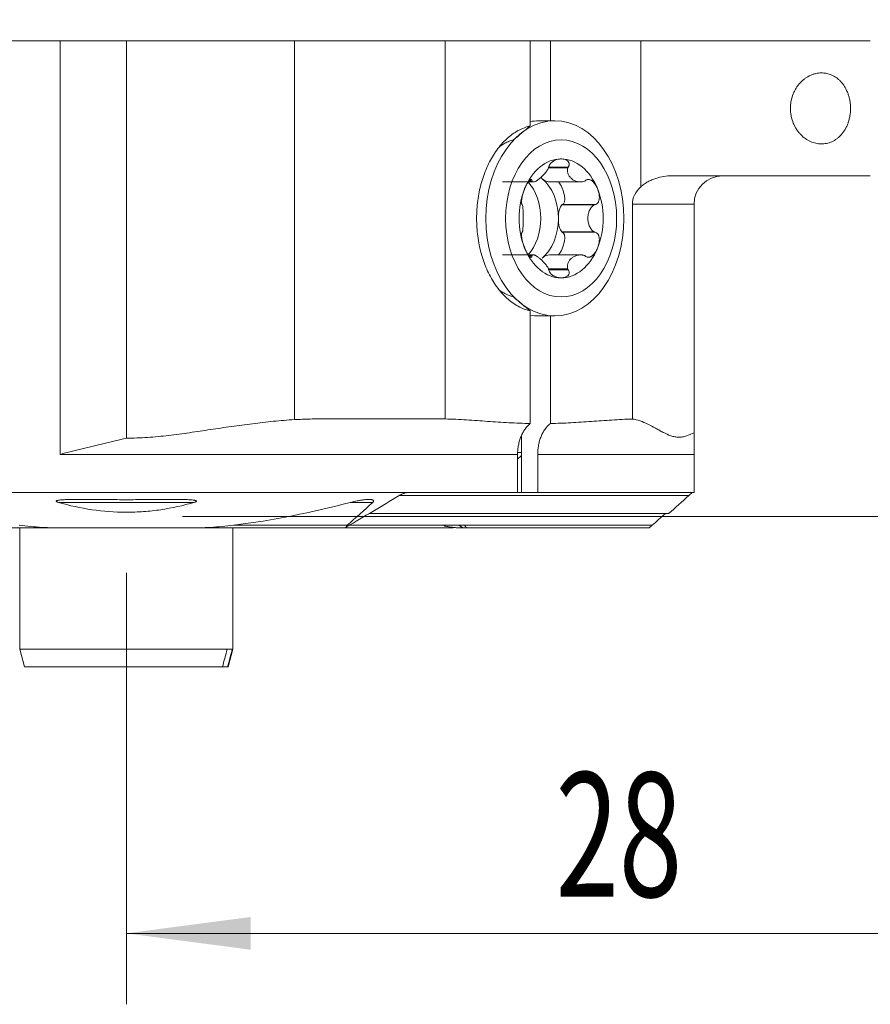
# Model space of a CAD drawing. Units: millimetres. Extents: x -25.6 to 54.8, y -50.6 to 27.9.
# Drawn here: x -3 to 21, y -13.8 to 14 of the extents above; entities that cross this region are included whole.
import ezdxf

# ---------------------------------------------------------------- set-up
doc = ezdxf.new("R2010")
doc.units = ezdxf.units.MM
doc.layers.add('1', color=4, linetype='Continuous')
doc.layers.add('2', color=7, linetype='Continuous')
doc.styles.add('iso_b_vert', font='simplex.shx')
doc.dimstyles.get("Standard").update_dxf_attribs({"dimtxt": 0.18, "dimasz": 0.18, "dimexe": 0.18, "dimexo": 0.0625, "dimgap": 0.09, "dimtad": 1, "dimzin": 0, "dimdsep": 52, "dimtxsty": 'Standard', "dimcen": 0.09, "dimadec": 0, "dimazin": 0, "dimtfac": 1, "dimtdec": 4, "dimtofl": 0, "dimtmove": 0, "dimatfit": 3, "dimfxl": 1, "dimtolj": 1, "dimtzin": 0, "dimarcsym": 0})

# ---------------------------------------------------------------- blocks, each defined once
blk = doc.blocks.new('_U0')
at = {"layer": '2', "lineweight": 13}
for p, q in [((28, 12.4125), (28, -13.75)), ((0, -1.5875), (0, -13.75)), ((0, -11.75), (28, -11.75))]:
    blk.add_line(p, q, dxfattribs=at)
at = {"layer": '2', "lineweight": 18}
for points in [[(0, -11.75), (3.499998, -11.289216), (3.500002, -12.210784)], [(28, -11.75), (24.500002, -12.210784), (24.499998, -11.289216)]]:
    blk.add_solid(points, dxfattribs=at)
at = {"layer": '2', "lineweight": 18, "insert": (12.095034, -10.717366), "char_height": 3.5, "attachment_point": 7, "line_spacing_factor": 1.084337, "style": 'iso_b_vert'}
blk.add_mtext('\\W0.6740;28', dxfattribs=at)
blk = doc.blocks.new('_U1')
at = {"layer": '2', "lineweight": 13}
for p, q in [((18, 15.5875), (18, 24.25)), ((28, 15.5875), (28, 24.25)), ((18, 22.25), (28, 22.25))]:
    blk.add_line(p, q, dxfattribs=at)
at = {"layer": '2', "lineweight": 18}
for points in [[(18, 22.25), (21.499998, 22.710784), (21.500002, 21.789216)], [(28, 22.25), (24.500002, 21.789216), (24.499998, 22.710784)]]:
    blk.add_solid(points, dxfattribs=at)
at = {"layer": '2', "lineweight": 18, "insert": (21.532467, 23.282634), "char_height": 3.5, "attachment_point": 7, "line_spacing_factor": 1.084337, "style": 'iso_b_vert'}
blk.add_mtext('\\W0.5321;10', dxfattribs=at)
blk = doc.blocks.new('_U2')
at = {"layer": '2', "lineweight": 13}
for p, q in [((29.5875, 14), (54.75, 14)), ((52.75, 14), (52.75, 0)), ((1.5875, 0), (54.75, 0))]:
    blk.add_line(p, q, dxfattribs=at)
at = {"layer": '2', "lineweight": 18}
for points in [[(52.75, 14), (53.210784, 10.500002), (52.289216, 10.499998)], [(52.75, 0), (52.289216, 3.499998), (53.210784, 3.500002)]]:
    blk.add_solid(points, dxfattribs=at)
at = {"layer": '2', "lineweight": 18, "insert": (52.060366, 5.3202), "char_height": 3.5, "attachment_point": 7, "rotation": 90, "line_spacing_factor": 1.084337, "style": 'iso_b_vert'}
blk.add_mtext('\\W0.5785;14', dxfattribs=at)

msp = doc.modelspace()

# ---------------------------------------------------------------- linework, layer by layer
at = {"layer": '1', "lineweight": 18}
for p, q in [((-1.867, 13.4), (-3.609, 13.4)), ((0, 13.4), (-1.867, 13.4)), ((0, 13.4), (4.739, 13.4)), ((0, 13.4), (0, 2.206)), ((4.739, 13.4), (8.982, 13.4)), ((11.384, 13.4), (8.982, 13.4)), ((11.384, 13.4), (11.95, 13.4)), ((11.384, 13.4), (11.384, 11.007)), ((14.496, 13.4), (11.95, 13.4)), ((11.95, 11.15), (11.95, 13.4)), ((12.076, 11.15), (11.616, 11.15)), ((12.453, 9.846), (11.906, 9.846)), ((11.431, 9.458), (11.352, 9.458)), ((10.598, 9.426), (11.472, 9.426)), ((11.927, 9.426), (12.801, 9.426)), ((12.273, 8.778), (12.285, 8.788)), ((13.201, 8.788), (12.285, 8.788)), ((14.262, 2.745), (14.262, 8.8)), ((16, 8.8), (16, 2.36)), ((12.285, 8.012), (12.273, 8.022)), ((13.201, 8.012), (12.285, 8.012)), ((11.472, 7.374), (10.598, 7.374)), ((11.431, 7.342), (11.352, 7.342)), ((12.802, 7.374), (11.927, 7.374)), ((12.453, 6.954), (11.906, 6.954)), ((11.384, 5.793), (11.384, 2.619)), ((11.616, 5.65), (12.076, 5.65)), ((11.95, 2.619), (11.95, 5.65)), ((5.616, 2.75), (8.741, 2.75)), ((11.136, 0.675), (11.136, 2.257)), ((11.027, 1.75), (11.027, 0.675)), ((11.027, 1.61), (11.136, 1.719)), ((11.136, 1.8), (11.037, 1.8)), ((11.593, 0.675), (11.593, 1.75)), ((16, 0.675), (16, 1.75)), ((-15, 0.675), (7.946, 0.675)), ((7.946, 0.675), (11.027, 0.675)), ((11.027, 0.675), (11.136, 0.675)), ((11.136, 0.675), (11.593, 0.675)), ((16, 0.675), (11.593, 0.675)), ((15.284, 0.079), (6.833, 0.079)), ((6.347, -0.25), (6.282, -0.25)), ((6.347, -0.25), (9.531, -0.25)), ((-6.326, -0.325), (-1.736, -0.325)), ((-3, -0.325), (-3, -3.742)), ((1.736, -0.325), (-1.736, -0.325)), ((1.736, -0.325), (6.07, -0.325)), ((3, -3.742), (3, -0.325)), ((6.07, -0.325), (9.133, -0.325)), ((9.405, -0.325), (9.477, -0.325)), ((9.571, -0.325), (14.717, -0.325)), ((-3, -3.742), (-2.866, -4.242)), ((2.842, -3.742), (-3, -3.742)), ((2.987, -3.742), (2.842, -3.742)), ((2.866, -4.242), (3, -3.742)), ((2.987, -3.742), (3, -3.742)), ((2.71, -4.242), (-2.866, -4.242)), ((2.855, -4.242), (2.71, -4.242)), ((2.855, -4.242), (2.866, -4.242))]:
    msp.add_line(p, q, dxfattribs=at)
at = {"layer": '1', "lineweight": 13}
for p, q in [((-1.867, 1.75), (-1.867, 13.4)), ((4.739, 13.4), (4.739, 2.728)), ((8.982, 13.4), (8.982, 2.748)), ((14.496, 13.4), (14.496, 9.287)), ((12.445, 9.826), (11.898, 9.826)), ((11.435, 9.448), (11.344, 9.448)), ((13.181, 8.778), (12.273, 8.778)), ((16, 8.8), (14.262, 8.8)), ((13.181, 8.022), (12.273, 8.022)), ((11.435, 7.352), (11.343, 7.352)), ((12.445, 6.974), (11.898, 6.974)), ((11.027, 1.75), (-1.867, 1.75)), ((16, 1.75), (11.593, 1.75)), ((15.849, 0.587), (7.69, 0.587)), ((-1.912, 0.395), (1.912, 0.395)), ((6.311, 0.395), (6.944, 0.395)), ((3.02, -0.25), (6.223, -0.25)), ((6.347, -0.25), (14.818, -0.25))]:
    msp.add_line(p, q, dxfattribs=at)
at = {"layer": '1', "lineweight": 18}
msp.add_arc((16.8, 8.8), 0.8, 90, 180, dxfattribs=at)
for centre, major_axis in [((12.076, 8.4), (0, -2.75)), ((12.253, 8.4), (0, -2.214))]:
    msp.add_ellipse(centre, major_axis=major_axis, ratio=0.707107, dxfattribs=at)
for centre, major_axis, ratio, start_param, end_param in [((11.616, 8.4), (0, -2.75), 0.707107, -3.141592, -3.022016), ((12.253, 8.4), (0, -1.676), 0.707107, 3.141593, -2.094395), ((12.253, 8.4), (0, -1.676), 0.707107, 2.094395, 3.141593), ((11.263, 8.4), (0, -1.29), 0.707107, 2.617994, 2.675017), ((11.787, 9.685), (-0.219, 0.231), 0.53233, 1.633529, 1.80692), ((11.787, 9.685), (-0.219, 0.231), 0.53233, 1.80692, 2.727916), ((11.263, 8.4), (0, -1.29), 0.707107, 1.570796, 2.617994), ((12.253, 8.4), (0, -1.676), 0.707107, -2.094395, -1.047198), ((10.768, 8.4), (0, 1.29), 0.707107, -1.570796, -0.651193), ((12.171, 9.142), (-0.121, 0.352), 0.389005, 3.087954, -0.773318), ((12.253, 8.4), (0, -1.676), 0.707107, 1.047198, 2.094395), ((15.394, 8.8), (-1.131, 0), 0.707107, -0.653911, 0), ((12.312, 8.4), (0, 0.394), 0.346287, 0.288933, 1.570796), ((10.768, 8.4), (0, 1.29), 0.707107, -2.4904, -1.570796), ((11.263, 8.4), (0, -1.29), 0.707107, 0.523599, 1.570796), ((12.312, 8.4), (0, 0.394), 0.346287, 1.570796, 2.85266), ((12.171, 7.658), (0.121, 0.352), 0.389005, -2.368275, 0.053638), ((12.253, 8.4), (0, -1.676), 0.707107, -1.047198, 0), ((12.253, 8.4), (0, -1.676), 0.707107, 0, 1.047198), ((11.787, 7.115), (0.219, 0.231), 0.53233, 0.456197, 1.334673), ((11.616, 8.4), (0, -2.75), 0.707107, -0.119577, 0), ((15.352, 0.375), (-13.749, 0), 0.02182, -1.614593, -1.570796), ((6.282, -0.175), (0.257, 0.133), 0.267949, -2.663934, -2.022391)]:
    msp.add_ellipse(centre, major_axis=major_axis, ratio=ratio, start_param=start_param, end_param=end_param, dxfattribs=at)
for points, degree in [([(20.967, 13.4), (19.053, 13.4), (16.601, 13.4), (14.496, 13.4)], 3), ([(10.911, 10.614), (11.068, 10.745), (11.226, 10.876), (11.384, 11.007)], 3), ([(11.898, 9.826), (11.901, 9.833), (11.903, 9.839), (11.906, 9.846)], 3), ([(12.453, 9.846), (12.45, 9.839), (12.448, 9.833), (12.445, 9.826)], 3), ([(11.431, 9.458), (11.432, 9.454), (11.434, 9.451), (11.435, 9.448)], 3), ([(12.908, 9.448), (12.915, 9.451), (12.921, 9.454), (12.928, 9.458)], 3), ([(20.967, 9.6), (19.316, 9.6), (17.265, 9.6), (15.381, 9.6)], 3), ([(11.162, 8.778), (11.16, 8.781), (11.159, 8.785), (11.157, 8.788)], 3), ([(13.201, 8.788), (13.195, 8.785), (13.188, 8.781), (13.181, 8.778)], 3), ([(11.157, 8.012), (11.159, 8.015), (11.16, 8.019), (11.162, 8.022)], 3), ([(13.181, 8.022), (13.188, 8.019), (13.195, 8.015), (13.201, 8.012)], 3), ([(11.435, 7.352), (11.434, 7.349), (11.432, 7.346), (11.431, 7.342)], 3), ([(12.928, 7.342), (12.921, 7.346), (12.915, 7.349), (12.908, 7.352)], 3), ([(11.898, 6.974), (11.901, 6.967), (11.903, 6.961), (11.906, 6.954)], 3), ([(12.453, 6.954), (12.45, 6.961), (12.448, 6.967), (12.445, 6.974)], 3), ([(11.384, 5.793), (11.226, 5.924), (11.068, 6.055), (10.911, 6.186)], 3), ([(8.741, 2.75), (8.823, 2.75), (8.903, 2.749), (8.982, 2.748)], 3), ([(6.202, -0.295), (6.7, -0.007), (7.196, 0.287), (7.69, 0.587)], 3), ([(15.284, 0.079), (15.475, 0.247), (15.663, 0.417), (15.849, 0.587)], 3), ([(6.311, 0.395), (5.232, 0.111), (4.136, -0.107), (3.02, -0.25)], 3), ([(6.223, -0.25), (6.466, -0.038), (6.706, 0.177), (6.944, 0.395)], 3), ([(14.818, -0.25), (14.941, -0.141), (15.064, -0.031), (15.186, 0.078)], 3), ([(6.347, -0.25), (6.347, -0.25)], 1), ([(8.975, -0.27), (8.966, -0.263), (8.957, -0.257), (8.948, -0.25)], 3), ([(8.975, -0.27), (8.97, -0.263), (8.965, -0.257), (8.96, -0.25)], 3), ([(9.571, -0.325), (9.54, -0.325), (9.507, -0.325)], 2), ([(2.842, -3.742), (2.798, -3.908), (2.754, -4.075), (2.71, -4.242)], 3), ([(2.987, -3.742), (2.943, -3.908), (2.899, -4.075), (2.855, -4.242)], 3)]:
    msp.add_open_spline(points, degree=degree, dxfattribs=at)
for points, knots in [([(20.41, 11.5), (20.41, 11.509), (20.41, 11.518), (20.409, 11.536), (20.409, 11.563), (20.407, 11.59), (20.402, 11.644), (20.398, 11.679), (20.389, 11.732), (20.385, 11.749), (20.378, 11.784), (20.374, 11.801), (20.36, 11.852), (20.35, 11.884), (20.316, 11.979), (20.288, 12.038), (20.248, 12.107), (20.239, 12.12), (20.222, 12.146), (20.214, 12.159), (20.187, 12.196), (20.149, 12.243), (20.098, 12.294), (20.066, 12.322), (20.044, 12.34), (20.033, 12.349), (19.977, 12.39), (19.931, 12.417), (19.836, 12.459), (19.787, 12.475), (19.723, 12.488), (19.711, 12.49), (19.685, 12.494), (19.673, 12.496), (19.634, 12.499), (19.609, 12.5), (19.533, 12.499), (19.482, 12.493), (19.418, 12.479), (19.405, 12.476), (19.379, 12.469), (19.367, 12.465), (19.329, 12.452), (19.304, 12.443), (19.23, 12.409), (19.182, 12.382), (19.112, 12.332), (19.089, 12.315), (19.045, 12.276), (19.023, 12.256), (18.982, 12.212), (18.962, 12.189), (18.932, 12.152), (18.923, 12.14), (18.904, 12.114), (18.895, 12.1), (18.869, 12.06), (18.845, 12.018), (18.823, 11.973), (18.808, 11.942), (18.802, 11.926), (18.77, 11.847), (18.75, 11.78), (18.733, 11.693), (18.73, 11.675), (18.725, 11.639), (18.723, 11.622), (18.718, 11.568), (18.714, 11.496), (18.718, 11.425), (18.724, 11.371), (18.726, 11.353), (18.731, 11.317), (18.734, 11.3), (18.752, 11.213), (18.772, 11.147), (18.804, 11.068), (18.811, 11.053), (18.825, 11.022), (18.832, 11.007), (18.855, 10.963), (18.888, 10.908), (18.934, 10.844), (18.964, 10.808), (18.985, 10.785), (18.995, 10.774), (19.047, 10.72), (19.091, 10.682), (19.183, 10.617), (19.231, 10.59), (19.33, 10.546), (19.381, 10.529), (19.482, 10.507), (19.533, 10.501), (19.597, 10.5), (19.609, 10.5), (19.635, 10.501), (19.648, 10.502), (19.686, 10.506), (19.711, 10.51), (19.786, 10.525), (19.835, 10.541), (19.896, 10.568), (19.908, 10.573), (19.931, 10.586), (19.943, 10.592), (19.978, 10.612), (20.023, 10.642), (20.067, 10.678), (20.109, 10.716), (20.129, 10.737), (20.188, 10.803), (20.224, 10.853), (20.264, 10.921), (20.272, 10.935), (20.287, 10.964), (20.294, 10.978), (20.315, 11.023), (20.34, 11.084), (20.361, 11.15), (20.374, 11.2), (20.378, 11.217), (20.386, 11.252), (20.389, 11.269), (20.404, 11.356), (20.41, 11.427), (20.41, 11.5)], [0, 0, 0, 0, 0.003906, 0.003906, 0.007812, 0.015625, 0.015625, 0.03125, 0.03125, 0.039062, 0.039062, 0.046875, 0.046875, 0.0625, 0.0625, 0.09375, 0.09375, 0.101562, 0.101562, 0.109375, 0.109375, 0.125, 0.140625, 0.148437, 0.148437, 0.15625, 0.15625, 0.1875, 0.1875, 0.21875, 0.21875, 0.226562, 0.226562, 0.234375, 0.234375, 0.25, 0.25, 0.28125, 0.28125, 0.289062, 0.289062, 0.296875, 0.296875, 0.3125, 0.3125, 0.34375, 0.34375, 0.359375, 0.359375, 0.375, 0.375, 0.390625, 0.390625, 0.398437, 0.398437, 0.40625, 0.40625, 0.421875, 0.429687, 0.429687, 0.4375, 0.4375, 0.46875, 0.46875, 0.476562, 0.476562, 0.484375, 0.484375, 0.5, 0.515625, 0.515625, 0.523437, 0.523437, 0.53125, 0.53125, 0.5625, 0.5625, 0.570312, 0.570312, 0.578125, 0.578125, 0.59375, 0.609375, 0.617187, 0.617187, 0.625, 0.625, 0.65625, 0.65625, 0.6875, 0.6875, 0.71875, 0.71875, 0.75, 0.75, 0.757812, 0.757812, 0.765625, 0.765625, 0.78125, 0.78125, 0.8125, 0.8125, 0.820312, 0.820312, 0.828125, 0.828125, 0.84375, 0.859375, 0.859375, 0.875, 0.875, 0.90625, 0.90625, 0.914062, 0.914062, 0.921875, 0.921875, 0.9375, 0.953125, 0.953125, 0.960937, 0.960937, 0.96875, 0.96875, 1, 1, 1, 1]), ([(11.384, 11.007), (11.358, 11.001), (11.214, 10.962), (11.009, 10.867), (10.796, 10.714), (10.595, 10.531), (10.41, 10.299), (10.258, 10.043), (10.124, 9.768), (10.015, 9.458), (9.941, 9.144), (9.888, 8.822), (9.861, 8.4), (9.893, 7.899), (9.974, 7.49), (10.069, 7.186), (10.156, 6.966), (10.258, 6.757), (10.373, 6.563), (10.502, 6.385), (10.643, 6.225), (10.796, 6.086), (10.958, 5.97), (11.128, 5.877), (11.271, 5.822), (11.358, 5.799), (11.384, 5.793)], [0, 0, 0, 0, 0.015131, 0.08438, 0.119005, 0.153629, 0.222879, 0.257503, 0.292128, 0.361377, 0.396002, 0.430626, 0.499875, 0.569125, 0.638374, 0.672998, 0.707623, 0.742248, 0.776872, 0.811497, 0.846121, 0.880746, 0.915371, 0.949995, 0.98462, 1, 1, 1, 1]), ([(10.911, 10.614), (10.869, 10.603), (10.828, 10.59), (10.746, 10.557), (10.706, 10.539), (10.647, 10.507), (10.628, 10.496), (10.589, 10.472), (10.57, 10.46), (10.539, 10.438), (10.526, 10.429), (10.513, 10.42)], [0, 0, 0, 0, 0.299513, 0.299513, 0.599026, 0.599026, 0.748783, 0.748783, 0.89854, 0.89854, 1, 1, 1, 1]), ([(12.253, 10.076), (12.221, 10.076), (12.189, 10.073), (12.141, 10.061), (12.124, 10.057), (12.091, 10.045), (12.075, 10.037), (12.05, 10.025), (12.042, 10.02), (12.026, 10.01), (12.017, 10.004), (12.001, 9.992), (11.994, 9.986), (11.978, 9.972), (11.971, 9.965), (11.96, 9.953), (11.956, 9.949), (11.949, 9.94), (11.942, 9.931), (11.936, 9.922), (11.93, 9.913), (11.928, 9.908), (11.92, 9.893), (11.916, 9.884), (11.91, 9.864), (11.907, 9.855), (11.906, 9.846)], [0, 0, 0, 0, 0.25, 0.25, 0.375, 0.375, 0.5, 0.5, 0.5625, 0.5625, 0.625, 0.625, 0.6875, 0.6875, 0.75, 0.75, 0.78125, 0.78125, 0.8125, 0.84375, 0.84375, 0.875, 0.875, 0.9375, 0.9375, 1, 1, 1, 1]), ([(12.253, 10.076), (12.268, 10.076), (12.284, 10.075), (12.314, 10.072), (12.329, 10.069), (12.358, 10.061), (12.373, 10.057), (12.4, 10.045), (12.413, 10.037), (12.431, 10.024), (12.437, 10.02), (12.448, 10.01), (12.453, 10.004), (12.462, 9.992), (12.467, 9.986), (12.474, 9.972), (12.477, 9.964), (12.481, 9.948), (12.482, 9.94), (12.483, 9.926), (12.483, 9.921), (12.482, 9.912), (12.481, 9.907), (12.477, 9.893), (12.474, 9.883), (12.465, 9.864), (12.459, 9.855), (12.453, 9.846)], [0, 0, 0, 0, 0.125, 0.125, 0.25, 0.25, 0.375, 0.375, 0.5, 0.5, 0.5625, 0.5625, 0.625, 0.625, 0.6875, 0.6875, 0.75, 0.75, 0.8125, 0.8125, 0.84375, 0.84375, 0.875, 0.875, 0.9375, 0.9375, 1, 1, 1, 1]), ([(11.435, 9.448), (11.439, 9.44), (11.444, 9.435), (11.452, 9.43), (11.455, 9.429), (11.462, 9.427), (11.465, 9.426), (11.476, 9.426), (11.484, 9.427), (11.5, 9.431), (11.509, 9.434), (11.526, 9.441), (11.536, 9.446), (11.555, 9.457), (11.565, 9.463), (11.585, 9.477), (11.596, 9.484), (11.617, 9.5), (11.628, 9.508), (11.661, 9.536), (11.684, 9.556), (11.719, 9.589), (11.731, 9.601), (11.754, 9.624), (11.766, 9.637), (11.789, 9.663), (11.801, 9.676), (11.823, 9.704), (11.834, 9.718), (11.85, 9.74), (11.855, 9.748), (11.865, 9.763), (11.87, 9.771), (11.883, 9.794), (11.891, 9.81), (11.898, 9.826)], [0, 0, 0, 0, 0.0625, 0.0625, 0.09375, 0.09375, 0.125, 0.125, 0.1875, 0.1875, 0.25, 0.25, 0.3125, 0.3125, 0.375, 0.375, 0.4375, 0.4375, 0.5, 0.5, 0.625, 0.625, 0.6875, 0.6875, 0.75, 0.75, 0.8125, 0.8125, 0.875, 0.875, 0.90625, 0.90625, 0.9375, 0.9375, 1, 1, 1, 1]), ([(12.445, 9.826), (12.439, 9.81), (12.436, 9.794), (12.432, 9.771), (12.432, 9.763), (12.431, 9.748), (12.432, 9.74), (12.433, 9.718), (12.435, 9.704), (12.442, 9.676), (12.446, 9.663), (12.457, 9.637), (12.463, 9.624), (12.476, 9.6), (12.484, 9.589), (12.501, 9.567), (12.51, 9.556), (12.53, 9.536), (12.54, 9.526), (12.574, 9.499), (12.598, 9.483), (12.638, 9.463), (12.652, 9.457), (12.681, 9.446), (12.696, 9.441), (12.727, 9.434), (12.742, 9.431), (12.775, 9.427), (12.791, 9.426), (12.816, 9.426), (12.825, 9.427), (12.841, 9.429), (12.85, 9.43), (12.875, 9.435), (12.892, 9.44), (12.908, 9.448)], [0, 0, 0, 0, 0.0625, 0.0625, 0.09375, 0.09375, 0.125, 0.125, 0.1875, 0.1875, 0.25, 0.25, 0.3125, 0.3125, 0.375, 0.375, 0.4375, 0.4375, 0.5, 0.5, 0.625, 0.625, 0.6875, 0.6875, 0.75, 0.75, 0.8125, 0.8125, 0.875, 0.875, 0.90625, 0.90625, 0.9375, 0.9375, 1, 1, 1, 1]), ([(11.226, 9.238), (11.234, 9.257), (11.242, 9.276), (11.259, 9.312), (11.268, 9.33), (11.287, 9.364), (11.296, 9.38), (11.316, 9.411), (11.326, 9.426), (11.341, 9.445), (11.346, 9.452), (11.357, 9.463), (11.362, 9.469), (11.372, 9.478), (11.377, 9.483), (11.387, 9.49), (11.392, 9.492), (11.402, 9.496), (11.406, 9.497), (11.412, 9.496), (11.414, 9.495), (11.418, 9.494), (11.419, 9.492), (11.424, 9.488), (11.426, 9.483), (11.429, 9.472), (11.43, 9.465), (11.431, 9.458)], [0, 0, 0, 0, 0.125, 0.125, 0.25, 0.25, 0.375, 0.375, 0.5, 0.5, 0.5625, 0.5625, 0.625, 0.625, 0.6875, 0.6875, 0.75, 0.75, 0.8125, 0.8125, 0.84375, 0.84375, 0.875, 0.875, 0.9375, 0.9375, 1, 1, 1, 1]), ([(13.279, 9.238), (13.264, 9.276), (13.245, 9.313), (13.212, 9.364), (13.201, 9.38), (13.176, 9.411), (13.162, 9.426), (13.14, 9.445), (13.133, 9.452), (13.117, 9.463), (13.109, 9.469), (13.092, 9.478), (13.083, 9.483), (13.065, 9.489), (13.055, 9.492), (13.041, 9.495), (13.036, 9.496), (13.025, 9.496), (13.015, 9.497), (13.005, 9.496), (12.994, 9.494), (12.989, 9.493), (12.974, 9.488), (12.964, 9.484), (12.945, 9.472), (12.936, 9.465), (12.928, 9.458)], [0, 0, 0, 0, 0.25, 0.25, 0.375, 0.375, 0.5, 0.5, 0.5625, 0.5625, 0.625, 0.625, 0.6875, 0.6875, 0.75, 0.75, 0.78125, 0.78125, 0.8125, 0.84375, 0.84375, 0.875, 0.875, 0.9375, 0.9375, 1, 1, 1, 1]), ([(15.381, 9.6), (15.302, 9.6), (15.224, 9.594), (15.07, 9.57), (14.994, 9.552), (14.881, 9.515), (14.844, 9.501), (14.77, 9.469), (14.734, 9.451), (14.663, 9.412), (14.629, 9.391), (14.561, 9.343), (14.528, 9.316), (14.496, 9.287)], [0, 0, 0, 0, 0.25, 0.25, 0.5, 0.5, 0.625, 0.625, 0.75, 0.75, 0.875, 0.875, 1, 1, 1, 1]), ([(11.226, 9.238), (11.211, 9.2), (11.196, 9.16), (11.178, 9.097), (11.172, 9.076), (11.161, 9.033), (11.157, 9.012), (11.151, 8.979), (11.149, 8.968), (11.145, 8.946), (11.144, 8.935), (11.142, 8.914), (11.141, 8.903), (11.139, 8.883), (11.139, 8.873), (11.139, 8.858), (11.139, 8.853), (11.139, 8.844), (11.14, 8.835), (11.141, 8.826), (11.142, 8.819), (11.143, 8.815), (11.145, 8.805), (11.147, 8.8), (11.152, 8.792), (11.154, 8.789), (11.157, 8.788)], [0, 0, 0, 0, 0.25, 0.25, 0.375, 0.375, 0.5, 0.5, 0.5625, 0.5625, 0.625, 0.625, 0.6875, 0.6875, 0.75, 0.75, 0.78125, 0.78125, 0.8125, 0.84375, 0.84375, 0.875, 0.875, 0.9375, 0.9375, 1, 1, 1, 1]), ([(13.279, 9.238), (13.287, 9.219), (13.294, 9.199), (13.307, 9.159), (13.312, 9.139), (13.321, 9.097), (13.325, 9.076), (13.33, 9.033), (13.331, 9.012), (13.331, 8.979), (13.33, 8.968), (13.328, 8.946), (13.326, 8.935), (13.322, 8.914), (13.319, 8.903), (13.312, 8.882), (13.308, 8.872), (13.298, 8.852), (13.292, 8.843), (13.281, 8.83), (13.278, 8.826), (13.27, 8.818), (13.265, 8.815), (13.252, 8.805), (13.243, 8.8), (13.223, 8.792), (13.212, 8.789), (13.201, 8.788)], [0, 0, 0, 0, 0.125, 0.125, 0.25, 0.25, 0.375, 0.375, 0.5, 0.5, 0.5625, 0.5625, 0.625, 0.625, 0.6875, 0.6875, 0.75, 0.75, 0.8125, 0.8125, 0.84375, 0.84375, 0.875, 0.875, 0.9375, 0.9375, 1, 1, 1, 1]), ([(11.162, 8.022), (11.165, 8.031), (11.168, 8.041), (11.171, 8.059), (11.172, 8.066), (11.174, 8.079), (11.174, 8.086), (11.177, 8.108), (11.178, 8.123), (11.179, 8.155), (11.18, 8.171), (11.181, 8.204), (11.181, 8.222), (11.182, 8.256), (11.182, 8.274), (11.183, 8.31), (11.183, 8.328), (11.183, 8.364), (11.183, 8.382), (11.183, 8.436), (11.183, 8.472), (11.182, 8.526), (11.182, 8.544), (11.181, 8.578), (11.181, 8.596), (11.18, 8.629), (11.179, 8.645), (11.178, 8.677), (11.177, 8.692), (11.174, 8.714), (11.174, 8.721), (11.172, 8.734), (11.171, 8.741), (11.168, 8.759), (11.165, 8.769), (11.162, 8.778)], [0, 0, 0, 0, 0.0625, 0.0625, 0.09375, 0.09375, 0.125, 0.125, 0.1875, 0.1875, 0.25, 0.25, 0.3125, 0.3125, 0.375, 0.375, 0.4375, 0.4375, 0.5, 0.5, 0.625, 0.625, 0.6875, 0.6875, 0.75, 0.75, 0.8125, 0.8125, 0.875, 0.875, 0.90625, 0.90625, 0.9375, 0.9375, 1, 1, 1, 1]), ([(13.181, 8.778), (13.166, 8.769), (13.151, 8.759), (13.131, 8.741), (13.125, 8.734), (13.113, 8.721), (13.107, 8.714), (13.091, 8.692), (13.081, 8.677), (13.063, 8.645), (13.055, 8.629), (13.041, 8.596), (13.035, 8.578), (13.025, 8.544), (13.021, 8.526), (13.014, 8.49), (13.012, 8.472), (13.008, 8.436), (13.007, 8.418), (13.007, 8.364), (13.011, 8.328), (13.021, 8.274), (13.025, 8.256), (13.035, 8.222), (13.041, 8.204), (13.055, 8.171), (13.063, 8.155), (13.081, 8.123), (13.091, 8.108), (13.107, 8.086), (13.113, 8.079), (13.125, 8.066), (13.131, 8.059), (13.151, 8.041), (13.166, 8.031), (13.181, 8.022)], [0, 0, 0, 0, 0.0625, 0.0625, 0.09375, 0.09375, 0.125, 0.125, 0.1875, 0.1875, 0.25, 0.25, 0.3125, 0.3125, 0.375, 0.375, 0.4375, 0.4375, 0.5, 0.5, 0.625, 0.625, 0.6875, 0.6875, 0.75, 0.75, 0.8125, 0.8125, 0.875, 0.875, 0.90625, 0.90625, 0.9375, 0.9375, 1, 1, 1, 1]), ([(11.226, 7.562), (11.218, 7.581), (11.211, 7.601), (11.197, 7.641), (11.19, 7.661), (11.178, 7.703), (11.172, 7.724), (11.161, 7.767), (11.157, 7.788), (11.151, 7.821), (11.149, 7.832), (11.145, 7.854), (11.144, 7.865), (11.142, 7.886), (11.141, 7.897), (11.139, 7.918), (11.139, 7.928), (11.139, 7.948), (11.139, 7.957), (11.14, 7.97), (11.141, 7.974), (11.142, 7.982), (11.143, 7.985), (11.145, 7.995), (11.147, 8), (11.152, 8.008), (11.154, 8.011), (11.157, 8.012)], [0, 0, 0, 0, 0.125, 0.125, 0.25, 0.25, 0.375, 0.375, 0.5, 0.5, 0.5625, 0.5625, 0.625, 0.625, 0.6875, 0.6875, 0.75, 0.75, 0.8125, 0.8125, 0.84375, 0.84375, 0.875, 0.875, 0.9375, 0.9375, 1, 1, 1, 1]), ([(13.279, 7.562), (13.295, 7.6), (13.308, 7.64), (13.321, 7.703), (13.325, 7.724), (13.33, 7.767), (13.331, 7.788), (13.331, 7.821), (13.33, 7.832), (13.328, 7.854), (13.326, 7.865), (13.322, 7.886), (13.319, 7.897), (13.313, 7.917), (13.308, 7.927), (13.301, 7.942), (13.298, 7.947), (13.292, 7.956), (13.285, 7.965), (13.278, 7.974), (13.27, 7.981), (13.266, 7.985), (13.253, 7.995), (13.243, 8), (13.223, 8.008), (13.212, 8.011), (13.201, 8.012)], [0, 0, 0, 0, 0.25, 0.25, 0.375, 0.375, 0.5, 0.5, 0.5625, 0.5625, 0.625, 0.625, 0.6875, 0.6875, 0.75, 0.75, 0.78125, 0.78125, 0.8125, 0.84375, 0.84375, 0.875, 0.875, 0.9375, 0.9375, 1, 1, 1, 1]), ([(11.226, 7.562), (11.242, 7.524), (11.259, 7.487), (11.287, 7.436), (11.296, 7.42), (11.316, 7.389), (11.326, 7.374), (11.341, 7.355), (11.346, 7.348), (11.356, 7.337), (11.362, 7.331), (11.372, 7.322), (11.377, 7.317), (11.387, 7.311), (11.392, 7.308), (11.399, 7.305), (11.401, 7.304), (11.406, 7.304), (11.41, 7.303), (11.414, 7.304), (11.418, 7.306), (11.419, 7.307), (11.424, 7.312), (11.426, 7.316), (11.429, 7.328), (11.43, 7.335), (11.431, 7.342)], [0, 0, 0, 0, 0.25, 0.25, 0.375, 0.375, 0.5, 0.5, 0.5625, 0.5625, 0.625, 0.625, 0.6875, 0.6875, 0.75, 0.75, 0.78125, 0.78125, 0.8125, 0.84375, 0.84375, 0.875, 0.875, 0.9375, 0.9375, 1, 1, 1, 1]), ([(13.279, 7.562), (13.272, 7.543), (13.263, 7.524), (13.244, 7.488), (13.234, 7.47), (13.212, 7.436), (13.201, 7.42), (13.176, 7.389), (13.162, 7.374), (13.14, 7.355), (13.133, 7.348), (13.117, 7.337), (13.109, 7.331), (13.092, 7.322), (13.083, 7.317), (13.064, 7.31), (13.055, 7.308), (13.035, 7.304), (13.025, 7.303), (13.01, 7.304), (13.004, 7.305), (12.994, 7.306), (12.989, 7.308), (12.974, 7.312), (12.964, 7.317), (12.945, 7.328), (12.936, 7.335), (12.928, 7.342)], [0, 0, 0, 0, 0.125, 0.125, 0.25, 0.25, 0.375, 0.375, 0.5, 0.5, 0.5625, 0.5625, 0.625, 0.625, 0.6875, 0.6875, 0.75, 0.75, 0.8125, 0.8125, 0.84375, 0.84375, 0.875, 0.875, 0.9375, 0.9375, 1, 1, 1, 1]), ([(11.435, 7.352), (11.437, 7.356), (11.439, 7.359), (11.444, 7.364), (11.447, 7.367), (11.455, 7.372), (11.462, 7.373), (11.473, 7.374), (11.476, 7.374), (11.484, 7.373), (11.488, 7.372), (11.5, 7.369), (11.509, 7.366), (11.527, 7.359), (11.536, 7.354), (11.555, 7.343), (11.565, 7.337), (11.595, 7.317), (11.616, 7.301), (11.661, 7.265), (11.684, 7.245), (11.719, 7.211), (11.731, 7.2), (11.754, 7.176), (11.766, 7.163), (11.789, 7.137), (11.801, 7.124), (11.823, 7.096), (11.834, 7.082), (11.85, 7.06), (11.855, 7.052), (11.865, 7.037), (11.87, 7.029), (11.883, 7.006), (11.891, 6.99), (11.898, 6.974)], [0, 0, 0, 0, 0.03125, 0.03125, 0.0625, 0.0625, 0.125, 0.125, 0.15625, 0.15625, 0.1875, 0.1875, 0.25, 0.25, 0.3125, 0.3125, 0.375, 0.375, 0.5, 0.5, 0.625, 0.625, 0.6875, 0.6875, 0.75, 0.75, 0.8125, 0.8125, 0.875, 0.875, 0.90625, 0.90625, 0.9375, 0.9375, 1, 1, 1, 1]), ([(12.445, 6.974), (12.439, 6.99), (12.436, 7.006), (12.432, 7.029), (12.432, 7.037), (12.431, 7.052), (12.432, 7.06), (12.433, 7.082), (12.435, 7.096), (12.442, 7.124), (12.446, 7.137), (12.457, 7.163), (12.463, 7.176), (12.477, 7.2), (12.484, 7.211), (12.501, 7.233), (12.51, 7.244), (12.53, 7.264), (12.54, 7.274), (12.563, 7.292), (12.575, 7.3), (12.599, 7.316), (12.612, 7.324), (12.652, 7.344), (12.681, 7.355), (12.719, 7.364), (12.727, 7.366), (12.742, 7.369), (12.75, 7.37), (12.775, 7.373), (12.791, 7.374), (12.816, 7.374), (12.824, 7.373), (12.841, 7.371), (12.85, 7.37), (12.875, 7.365), (12.892, 7.36), (12.908, 7.352)], [0, 0, 0, 0, 0.0625, 0.0625, 0.09375, 0.09375, 0.125, 0.125, 0.1875, 0.1875, 0.25, 0.25, 0.3125, 0.3125, 0.375, 0.375, 0.4375, 0.4375, 0.5, 0.5, 0.5625, 0.5625, 0.625, 0.625, 0.75, 0.75, 0.78125, 0.78125, 0.8125, 0.8125, 0.875, 0.875, 0.90625, 0.90625, 0.9375, 0.9375, 1, 1, 1, 1]), ([(12.253, 6.724), (12.221, 6.724), (12.189, 6.727), (12.141, 6.739), (12.124, 6.743), (12.091, 6.755), (12.075, 6.763), (12.05, 6.775), (12.042, 6.78), (12.026, 6.79), (12.017, 6.796), (12.001, 6.808), (11.994, 6.814), (11.978, 6.828), (11.971, 6.835), (11.96, 6.847), (11.956, 6.851), (11.949, 6.86), (11.942, 6.869), (11.936, 6.878), (11.93, 6.887), (11.928, 6.892), (11.92, 6.907), (11.916, 6.916), (11.91, 6.936), (11.907, 6.945), (11.906, 6.954)], [0, 0, 0, 0, 0.25, 0.25, 0.375, 0.375, 0.5, 0.5, 0.5625, 0.5625, 0.625, 0.625, 0.6875, 0.6875, 0.75, 0.75, 0.78125, 0.78125, 0.8125, 0.84375, 0.84375, 0.875, 0.875, 0.9375, 0.9375, 1, 1, 1, 1]), ([(12.253, 6.724), (12.268, 6.724), (12.284, 6.725), (12.314, 6.728), (12.329, 6.731), (12.358, 6.739), (12.373, 6.743), (12.4, 6.755), (12.413, 6.763), (12.431, 6.776), (12.437, 6.78), (12.448, 6.79), (12.453, 6.796), (12.462, 6.808), (12.467, 6.814), (12.474, 6.828), (12.477, 6.836), (12.481, 6.852), (12.482, 6.86), (12.483, 6.874), (12.483, 6.879), (12.482, 6.888), (12.481, 6.893), (12.477, 6.907), (12.474, 6.917), (12.465, 6.936), (12.459, 6.945), (12.453, 6.954)], [0, 0, 0, 0, 0.125, 0.125, 0.25, 0.25, 0.375, 0.375, 0.5, 0.5, 0.5625, 0.5625, 0.625, 0.625, 0.6875, 0.6875, 0.75, 0.75, 0.8125, 0.8125, 0.84375, 0.84375, 0.875, 0.875, 0.9375, 0.9375, 1, 1, 1, 1]), ([(10.499, 6.391), (10.516, 6.378), (10.534, 6.365), (10.589, 6.327), (10.627, 6.303), (10.744, 6.24), (10.826, 6.208), (10.911, 6.186)], [0, 0, 0, 0, 0.137063, 0.137063, 0.424708, 0.424708, 1, 1, 1, 1]), ([(4.739, 2.728), (4.541, 2.716), (4.343, 2.7), (3.948, 2.662), (3.751, 2.639), (3.356, 2.59), (3.159, 2.563), (2.765, 2.507), (2.569, 2.477), (2.175, 2.418), (1.979, 2.389), (1.585, 2.333), (1.388, 2.306), (0.993, 2.26), (0.794, 2.24), (0.497, 2.22), (0.398, 2.215), (0.199, 2.208), (0.099, 2.206), (0, 2.206)], [0, 0, 0, 0, 0.125, 0.125, 0.25, 0.25, 0.375, 0.375, 0.5, 0.5, 0.625, 0.625, 0.75, 0.75, 0.875, 0.875, 0.9375, 0.9375, 1, 1, 1, 1]), ([(5.616, 2.75), (5.58, 2.75), (5.543, 2.75), (5.471, 2.75), (5.434, 2.749), (5.325, 2.748), (5.252, 2.747), (5.032, 2.742), (4.886, 2.737), (4.739, 2.728)], [0, 0, 0, 0, 0.125, 0.125, 0.25, 0.25, 0.5, 0.5, 1, 1, 1, 1]), ([(11.384, 2.619), (11.184, 2.623), (10.984, 2.631), (10.584, 2.652), (10.383, 2.666), (9.983, 2.694), (9.783, 2.709), (9.382, 2.733), (9.182, 2.743), (8.982, 2.748)], [0, 0, 0, 0, 0.25, 0.25, 0.5, 0.5, 0.75, 0.75, 1, 1, 1, 1]), ([(11.384, 2.619), (11.371, 2.608), (11.358, 2.596), (11.332, 2.572), (11.319, 2.559), (11.282, 2.52), (11.259, 2.491), (11.226, 2.445), (11.215, 2.429), (11.194, 2.396), (11.184, 2.379), (11.156, 2.326), (11.121, 2.254), (11.094, 2.175), (11.076, 2.115), (11.07, 2.094), (11.06, 2.052), (11.056, 2.031), (11.044, 1.967), (11.031, 1.882), (11.027, 1.794), (11.027, 1.75)], [0, 0, 0, 0, 0.0625, 0.0625, 0.125, 0.125, 0.25, 0.25, 0.3125, 0.3125, 0.375, 0.375, 0.5, 0.625, 0.625, 0.6875, 0.6875, 0.75, 0.75, 0.875, 1, 1, 1, 1]), ([(11.95, 2.619), (11.923, 2.597), (11.872, 2.549), (11.825, 2.492), (11.791, 2.445), (11.781, 2.429), (11.76, 2.396), (11.75, 2.379), (11.722, 2.327), (11.705, 2.291), (11.681, 2.234), (11.674, 2.215), (11.66, 2.175), (11.654, 2.155), (11.636, 2.094), (11.616, 2.012), (11.603, 1.926), (11.597, 1.86), (11.596, 1.838), (11.594, 1.794), (11.593, 1.772), (11.593, 1.75)], [0, 0, 0, 0, 0.125, 0.25, 0.25, 0.3125, 0.3125, 0.375, 0.375, 0.5, 0.5, 0.5625, 0.5625, 0.625, 0.625, 0.75, 0.875, 0.875, 0.9375, 0.9375, 1, 1, 1, 1]), ([(11.95, 2.619), (12.143, 2.623), (12.335, 2.63), (12.721, 2.651), (12.913, 2.664), (13.299, 2.691), (13.491, 2.705), (13.877, 2.729), (14.069, 2.74), (14.262, 2.745)], [0, 0, 0, 0, 0.25, 0.25, 0.5, 0.5, 0.75, 0.75, 1, 1, 1, 1]), ([(14.262, 2.745), (14.335, 2.737), (14.408, 2.719), (14.553, 2.669), (14.625, 2.638), (14.77, 2.567), (14.842, 2.528), (14.95, 2.468), (14.986, 2.448), (15.058, 2.408), (15.094, 2.389), (15.203, 2.333), (15.275, 2.299), (15.366, 2.268), (15.384, 2.262), (15.42, 2.252), (15.439, 2.248), (15.493, 2.238), (15.566, 2.23), (15.638, 2.235), (15.711, 2.247), (15.747, 2.256), (15.856, 2.291), (15.928, 2.324), (16, 2.36)], [0, 0, 0, 0, 0.125, 0.125, 0.25, 0.25, 0.375, 0.375, 0.4375, 0.4375, 0.5, 0.5, 0.625, 0.625, 0.65625, 0.65625, 0.6875, 0.6875, 0.75, 0.8125, 0.8125, 0.875, 0.875, 1, 1, 1, 1]), ([(16, 2.36), (16, 2.315), (16, 2.268), (16, 2.17), (16, 2.12), (16, 1.965), (16, 1.857), (16, 1.75)], [0, 0, 0, 0, 0.25, 0.25, 0.5, 0.5, 1, 1, 1, 1]), ([(-1.867, 1.75), (-1.556, 1.828), (-1.245, 1.906), (-0.624, 2.059), (-0.312, 2.134), (0, 2.206)], [0, 0, 0, 0, 0.5, 0.5, 1, 1, 1, 1]), ([(7.946, 0.675), (7.926, 0.675), (7.904, 0.672), (7.871, 0.665), (7.86, 0.663), (7.838, 0.656), (7.816, 0.649), (7.794, 0.64), (7.773, 0.631), (7.762, 0.626), (7.73, 0.61), (7.71, 0.599), (7.69, 0.587)], [0, 0, 0, 0, 0.25, 0.25, 0.375, 0.375, 0.5, 0.625, 0.625, 0.75, 0.75, 1, 1, 1, 1]), ([(15.849, 0.587), (15.856, 0.593), (15.862, 0.599), (15.874, 0.61), (15.88, 0.615), (15.897, 0.63), (15.907, 0.639), (15.926, 0.655), (15.934, 0.661), (15.943, 0.668), (15.946, 0.67), (15.951, 0.673), (15.952, 0.674), (15.954, 0.675)], [0, 0, 0, 0, 0.125, 0.125, 0.25, 0.25, 0.5, 0.5, 0.75, 0.75, 0.875, 0.875, 1, 1, 1, 1]), ([(1.912, 0.395), (1.923, 0.397), (1.933, 0.401), (1.948, 0.406), (1.953, 0.408), (1.962, 0.413), (1.967, 0.415), (1.973, 0.419), (1.975, 0.421), (1.978, 0.424), (1.979, 0.426), (1.98, 0.43), (1.98, 0.432), (1.978, 0.436), (1.977, 0.437), (1.972, 0.441), (1.967, 0.443), (1.958, 0.447), (1.953, 0.449), (1.938, 0.453), (1.928, 0.455), (1.907, 0.458), (1.897, 0.46), (1.865, 0.464), (1.844, 0.466), (1.78, 0.471), (1.737, 0.473), (1.651, 0.476), (1.608, 0.477), (1.478, 0.479), (1.391, 0.48), (1.218, 0.479), (1.131, 0.479), (0.957, 0.478), (0.87, 0.477), (0.696, 0.476), (0.609, 0.475), (0.349, 0.473), (0.001, 0.472), (-0.346, 0.473), (-0.693, 0.476), (-0.867, 0.477), (-1.127, 0.479), (-1.213, 0.479), (-1.387, 0.48), (-1.473, 0.479), (-1.603, 0.477), (-1.646, 0.476), (-1.732, 0.473), (-1.776, 0.471), (-1.84, 0.466), (-1.862, 0.464), (-1.894, 0.46), (-1.905, 0.459), (-1.926, 0.455), (-1.936, 0.453), (-1.951, 0.449), (-1.956, 0.448), (-1.966, 0.444), (-1.97, 0.442), (-1.976, 0.438), (-1.977, 0.437), (-1.98, 0.433), (-1.98, 0.431), (-1.98, 0.428), (-1.98, 0.427), (-1.979, 0.425), (-1.978, 0.424), (-1.976, 0.422), (-1.974, 0.42), (-1.968, 0.416), (-1.963, 0.413), (-1.954, 0.409), (-1.949, 0.407), (-1.933, 0.401), (-1.923, 0.398), (-1.912, 0.395)], [0, 0, 0, 0, 0.007813, 0.007813, 0.011719, 0.011719, 0.015625, 0.015625, 0.017578, 0.017578, 0.019531, 0.019531, 0.021484, 0.021484, 0.023438, 0.023438, 0.027344, 0.027344, 0.03125, 0.03125, 0.039063, 0.039063, 0.046875, 0.046875, 0.0625, 0.0625, 0.09375, 0.09375, 0.125, 0.125, 0.1875, 0.1875, 0.25, 0.25, 0.3125, 0.3125, 0.375, 0.375, 0.5, 0.625, 0.625, 0.75, 0.75, 0.8125, 0.8125, 0.875, 0.875, 0.90625, 0.90625, 0.9375, 0.9375, 0.953125, 0.953125, 0.960938, 0.960938, 0.96875, 0.96875, 0.972656, 0.972656, 0.976563, 0.976563, 0.978516, 0.978516, 0.980469, 0.980469, 0.981445, 0.981445, 0.982422, 0.982422, 0.984375, 0.984375, 0.988281, 0.988281, 0.992188, 0.992188, 1, 1, 1, 1]), ([(-1.912, 0.395), (-1.602, 0.306), (-1.288, 0.237), (-0.652, 0.143), (-0.33, 0.118), (0.078, 0.118), (0.16, 0.12), (0.324, 0.126), (0.567, 0.139), (0.808, 0.166), (1.287, 0.237), (1.602, 0.306), (1.912, 0.395)], [0, 0, 0, 0, 0.25, 0.25, 0.5, 0.5, 0.5625, 0.5625, 0.625, 0.75, 0.75, 1, 1, 1, 1]), ([(6.944, 0.395), (6.949, 0.4), (6.955, 0.405), (6.964, 0.417), (6.967, 0.423), (6.969, 0.432), (6.969, 0.435), (6.969, 0.441), (6.968, 0.443), (6.966, 0.448), (6.964, 0.451), (6.961, 0.455), (6.959, 0.457), (6.951, 0.462), (6.946, 0.464), (6.933, 0.469), (6.927, 0.471), (6.914, 0.474), (6.907, 0.475), (6.892, 0.477), (6.885, 0.478), (6.863, 0.479), (6.848, 0.48), (6.818, 0.479), (6.803, 0.479), (6.771, 0.477), (6.756, 0.476), (6.724, 0.473), (6.709, 0.472), (6.661, 0.466), (6.63, 0.461), (6.566, 0.451), (6.534, 0.445), (6.439, 0.426), (6.375, 0.411), (6.311, 0.395)], [0, 0, 0, 0, 0.03125, 0.03125, 0.0625, 0.0625, 0.078125, 0.078125, 0.09375, 0.09375, 0.109375, 0.109375, 0.125, 0.125, 0.15625, 0.15625, 0.1875, 0.1875, 0.21875, 0.21875, 0.25, 0.25, 0.3125, 0.3125, 0.375, 0.375, 0.4375, 0.4375, 0.5, 0.5, 0.625, 0.625, 0.75, 0.75, 1, 1, 1, 1]), ([(-1.736, -0.325), (-1.843, -0.325), (-1.95, -0.323), (-2.165, -0.318), (-2.272, -0.313), (-2.486, -0.301), (-2.593, -0.294), (-2.807, -0.275), (-2.914, -0.264), (-3.02, -0.25)], [0, 0, 0, 0, 0.25, 0.25, 0.5, 0.5, 0.75, 0.75, 1, 1, 1, 1]), ([(3.02, -0.25), (2.914, -0.264), (2.807, -0.275), (2.593, -0.294), (2.486, -0.301), (2.271, -0.313), (2.164, -0.318), (1.95, -0.323), (1.843, -0.325), (1.736, -0.325)], [0, 0, 0, 0, 0.25, 0.25, 0.5, 0.5, 0.75, 0.75, 1, 1, 1, 1]), ([(6.202, -0.295), (6.201, -0.294), (6.201, -0.292), (6.2, -0.288), (6.2, -0.286), (6.2, -0.282), (6.2, -0.281), (6.202, -0.277), (6.202, -0.274), (6.206, -0.268), (6.209, -0.265), (6.215, -0.257), (6.219, -0.253), (6.223, -0.25)], [0, 0, 0, 0, 0.125, 0.125, 0.25, 0.25, 0.375, 0.375, 0.5, 0.5, 0.75, 0.75, 1, 1, 1, 1]), ([(8.975, -0.27), (9.012, -0.276), (9.048, -0.283), (9.12, -0.295), (9.157, -0.301), (9.211, -0.308), (9.229, -0.311), (9.265, -0.315), (9.282, -0.317), (9.318, -0.321), (9.336, -0.322), (9.37, -0.324), (9.388, -0.325), (9.405, -0.325)], [0, 0, 0, 0, 0.25, 0.25, 0.5, 0.5, 0.625, 0.625, 0.75, 0.75, 0.875, 0.875, 1, 1, 1, 1]), ([(9.507, -0.325), (9.504, -0.325), (9.501, -0.324), (9.494, -0.322), (9.49, -0.32), (9.481, -0.316), (9.476, -0.313), (9.466, -0.308), (9.46, -0.305), (9.45, -0.298), (9.444, -0.294), (9.432, -0.286), (9.427, -0.282), (9.409, -0.269), (9.397, -0.26), (9.384, -0.25)], [0, 0, 0, 0, 0.125, 0.125, 0.25, 0.25, 0.375, 0.375, 0.5, 0.5, 0.625, 0.625, 0.75, 0.75, 1, 1, 1, 1]), ([(9.531, -0.25), (9.535, -0.255), (9.539, -0.26), (9.547, -0.269), (9.551, -0.274), (9.557, -0.283), (9.561, -0.287), (9.566, -0.295), (9.569, -0.299), (9.573, -0.306), (9.574, -0.309), (9.576, -0.315), (9.577, -0.317), (9.577, -0.321), (9.576, -0.323), (9.574, -0.325), (9.573, -0.325), (9.57, -0.325)], [0, 0, 0, 0, 0.125, 0.125, 0.25, 0.25, 0.375, 0.375, 0.5, 0.5, 0.625, 0.625, 0.75, 0.75, 0.875, 0.875, 1, 1, 1, 1]), ([(14.717, -0.325), (14.719, -0.325), (14.721, -0.324), (14.726, -0.322), (14.729, -0.32), (14.739, -0.314), (14.748, -0.308), (14.761, -0.298), (14.766, -0.294), (14.776, -0.286), (14.781, -0.282), (14.797, -0.269), (14.807, -0.26), (14.818, -0.25)], [0, 0, 0, 0, 0.125, 0.125, 0.25, 0.25, 0.5, 0.5, 0.625, 0.625, 0.75, 0.75, 1, 1, 1, 1]), ([(9.133, -0.325), (9.144, -0.325), (9.155, -0.324), (9.178, -0.322), (9.19, -0.32), (9.211, -0.317), (9.22, -0.315), (9.23, -0.313)], [0, 0, 0, 0, 0.359001, 0.359001, 0.718003, 0.718003, 1, 1, 1, 1])]:
    msp.add_open_spline(points, degree=3, knots=knots, dxfattribs=at)

# ---------------------------------------------------------------- dimensions: what is measured, and where the dimension line sits
at = {"layer": '2', "lineweight": 18}
for base, p1, picture, middle in [((28, 22.25), (18, 14), '_U1', (23, 22.25)), ((28, -11.75), (0, 0), '_U0', (14, -11.75))]:
    dim = msp.add_linear_dim(base=base, p1=p1, p2=(28, 14), dimstyle='Standard', override={"dimtxt": 3.5, "dimasz": 3.5, "dimexe": 2, "dimexo": 1.5875, "dimgap": 1.75, "dimtad": 1, "dimtih": 1, "dimtoh": 0, "dimdec": 2, "dimlfac": 1, "dimzin": 8, "dimdsep": 46, "dimlunit": 2, "dimpost": '<>', "dimtxsty": 'iso_b_vert', "dimsah": 1, "dimse1": 0, "dimse2": 0, "dimsd1": 0, "dimsd2": 0, "dimclrd": 2, "dimclre": 2, "dimclrt": 2, "dimtol": 0, "dimtm": -0.1, "dimtfac": 1, "dimtdec": 2, "dimtofl": 1, "dimtmove": 0, "dimtzin": 8, "dimlwd": 13, "dimlwe": 13}, dxfattribs=at)
    dim.commit()
    dim.dimension.update_dxf_attribs({"geometry": picture, "text_midpoint": middle})
dim = msp.add_linear_dim(base=(52.75, 0), p1=(28, 14), p2=(0, 0), angle=90, dimstyle='Standard', override={"dimtxt": 3.5, "dimasz": 3.5, "dimexe": 2, "dimexo": 1.5875, "dimgap": 1.75, "dimtad": 1, "dimtih": 0, "dimtoh": 0, "dimdec": 2, "dimlfac": 1, "dimzin": 8, "dimdsep": 46, "dimlunit": 2, "dimpost": '<>', "dimtxsty": 'iso_b_vert', "dimsah": 1, "dimse1": 0, "dimse2": 0, "dimsd1": 0, "dimsd2": 0, "dimclrd": 2, "dimclre": 2, "dimclrt": 2, "dimtol": 0, "dimtm": -0.1, "dimtfac": 1, "dimtdec": 2, "dimtofl": 1, "dimtmove": 0, "dimtzin": 8, "dimlwd": 13, "dimlwe": 13}, dxfattribs=at)
dim.commit()
dim.dimension.update_dxf_attribs({"geometry": '_U2', "text_midpoint": (52.75, 7)})

doc.saveas('drawing.dxf')
